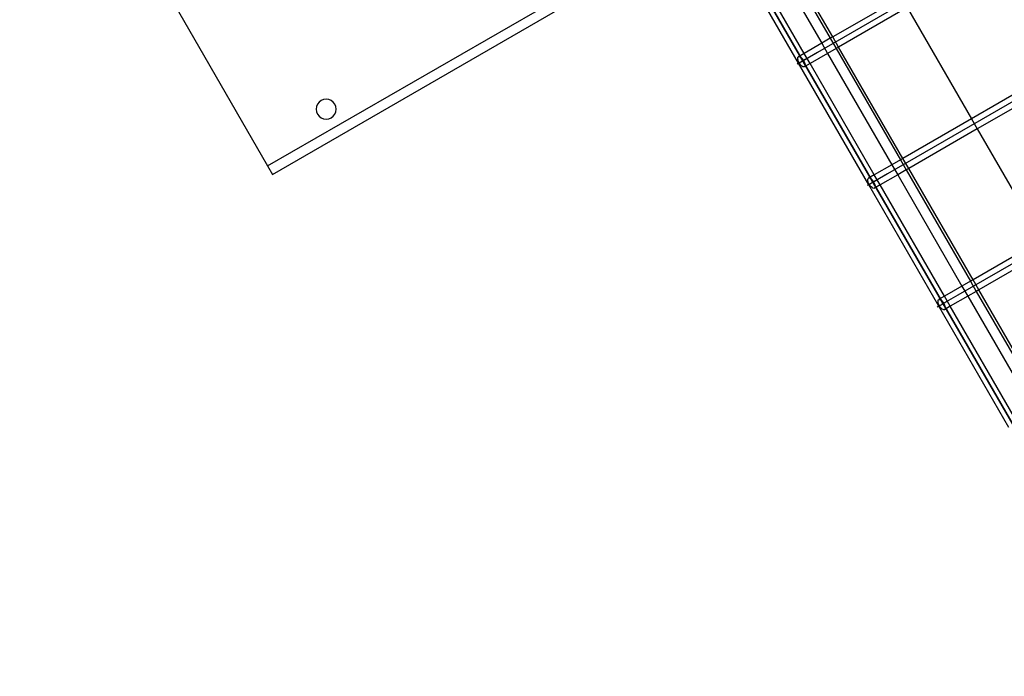
# Model space of a CAD drawing. Extents: x -112 to 102, y -56 to 68.
# Drawn here: x 52 to 64, y -31 to -23 of the extents above; entities that cross this region are included whole.
import ezdxf

# ---------------------------------------------------------------- set-up
doc = ezdxf.new("R2010")
doc.units = 0
doc.header["$MEASUREMENT"] = 0
doc.layers.get('0').update_dxf_attribs({"linetype": 'CONTINUOUS'})

msp = doc.modelspace()

# ---------------------------------------------------------------- linework, layer by layer
for p, q in [((47.705, 1.168), (70.781, -38.801)), ((71.667, -40.336), (47.705, 1.168)), ((67.962, -19.963), (62.104, -23.345)), ((68.848, -21.498), (62.99, -24.88)), ((55.154, -24.779), (60.748, -21.549)), ((55.217, -24.887), (60.811, -21.657)), ((61.453, -21.76), (62.265, -23.167)), ((62.296, -23.149), (61.484, -21.742)), ((61.344, -21.823), (62.157, -23.23)), ((61.865, -23.483), (60.979, -21.948)), ((61.936, -23.357), (61.124, -21.95)), ((63.162, -22.649), (62.296, -23.149)), ((54.029, -22.83), (55.154, -24.779)), ((63.236, -22.777), (62.37, -23.277)), ((63.236, -22.777), (64.048, -24.184)), ((69.734, -23.033), (63.876, -26.415)), ((62.157, -23.23), (61.936, -23.357)), ((62.265, -23.167), (62.157, -23.23)), ((62.157, -23.23), (62.231, -23.357)), ((62.296, -23.149), (62.265, -23.167)), ((62.265, -23.167), (62.339, -23.295)), ((62.37, -23.277), (62.296, -23.149)), ((61.936, -23.357), (61.863, -23.399)), ((62.104, -23.345), (61.9, -23.463)), ((62.01, -23.485), (61.936, -23.357)), ((62.231, -23.357), (62.01, -23.485)), ((62.104, -23.345), (62.077, -23.361)), ((62.339, -23.295), (62.231, -23.357)), ((62.231, -23.357), (63.043, -24.764)), ((62.37, -23.277), (62.339, -23.295)), ((62.339, -23.295), (63.151, -24.702)), ((63.182, -24.684), (62.37, -23.277)), ((65.618, -23.278), (64.048, -24.184)), ((61.865, -23.483), (61.846, -23.494)), ((61.854, -23.415), (61.857, -23.405)), ((61.855, -23.429), (61.854, -23.415)), ((61.858, -23.445), (61.855, -23.429)), ((61.857, -23.405), (61.863, -23.399)), ((61.864, -23.462), (61.858, -23.445)), ((61.863, -23.399), (61.871, -23.397)), ((61.873, -23.479), (61.864, -23.462)), ((61.873, -23.479), (61.865, -23.483)), ((62.751, -25.018), (61.865, -23.483)), ((61.871, -23.397), (61.882, -23.4)), ((61.927, -23.447), (61.873, -23.479)), ((61.883, -23.495), (61.873, -23.479)), ((61.882, -23.4), (61.893, -23.407)), ((61.895, -23.509), (61.883, -23.495)), ((61.893, -23.407), (61.905, -23.418)), ((61.907, -23.519), (61.895, -23.509)), ((61.905, -23.418), (61.917, -23.431)), ((61.917, -23.431), (61.927, -23.447)), ((61.954, -23.432), (61.927, -23.447)), ((61.927, -23.447), (61.936, -23.465)), ((61.936, -23.465), (61.942, -23.481)), ((62.01, -23.485), (61.937, -23.527)), ((61.942, -23.481), (61.945, -23.497)), ((61.945, -23.511), (61.943, -23.521)), ((61.945, -23.497), (61.945, -23.511)), ((62.822, -24.892), (62.01, -23.485)), ((65.692, -23.406), (64.122, -24.312)), ((61.918, -23.526), (61.907, -23.519)), ((61.929, -23.529), (61.918, -23.526)), ((61.937, -23.527), (61.929, -23.529)), ((61.943, -23.521), (61.937, -23.527)), ((55.786, -23.999), (55.773, -24.029)), ((55.806, -23.973), (55.786, -23.999)), ((55.832, -23.953), (55.806, -23.973)), ((55.862, -23.94), (55.832, -23.953)), ((55.895, -23.936), (55.862, -23.94)), ((55.928, -23.94), (55.895, -23.936)), ((55.958, -23.953), (55.928, -23.94)), ((55.985, -23.973), (55.958, -23.953)), ((56.005, -23.999), (55.985, -23.973)), ((56.017, -24.029), (56.005, -23.999)), ((55.773, -24.029), (55.769, -24.062)), ((55.769, -24.062), (55.773, -24.095)), ((55.773, -24.095), (55.786, -24.125)), ((55.786, -24.125), (55.806, -24.152)), ((55.985, -24.152), (56.005, -24.125)), ((56.005, -24.125), (56.017, -24.095)), ((56.022, -24.062), (56.017, -24.029)), ((56.017, -24.095), (56.022, -24.062)), ((55.806, -24.152), (55.832, -24.172)), ((55.832, -24.172), (55.862, -24.184)), ((55.862, -24.184), (55.895, -24.189)), ((55.895, -24.189), (55.928, -24.184)), ((55.928, -24.184), (55.958, -24.172)), ((55.958, -24.172), (55.985, -24.152)), ((64.048, -24.184), (63.182, -24.684)), ((64.048, -24.184), (64.122, -24.312)), ((64.122, -24.312), (63.256, -24.812)), ((64.122, -24.312), (64.935, -25.719)), ((63.151, -24.702), (63.043, -24.764)), ((63.182, -24.684), (63.151, -24.702)), ((63.151, -24.702), (63.225, -24.83)), ((63.256, -24.812), (63.182, -24.684)), ((55.154, -24.779), (55.217, -24.887)), ((62.99, -24.88), (62.786, -24.998)), ((63.043, -24.764), (62.822, -24.892)), ((62.99, -24.88), (62.963, -24.896)), ((63.043, -24.764), (63.117, -24.892)), ((63.225, -24.83), (63.117, -24.892)), ((63.256, -24.812), (63.225, -24.83)), ((63.225, -24.83), (64.037, -26.237)), ((64.069, -26.219), (63.256, -24.812)), ((62.741, -24.95), (62.743, -24.94)), ((62.741, -24.964), (62.741, -24.95)), ((62.744, -24.979), (62.741, -24.964)), ((62.743, -24.94), (62.749, -24.934)), ((62.75, -24.996), (62.744, -24.979)), ((62.822, -24.892), (62.749, -24.934)), ((62.749, -24.934), (62.757, -24.932)), ((62.759, -25.014), (62.75, -24.996)), ((62.757, -24.932), (62.768, -24.935)), ((62.813, -24.982), (62.759, -25.014)), ((62.768, -24.935), (62.779, -24.942)), ((62.779, -24.942), (62.791, -24.952)), ((62.791, -24.952), (62.803, -24.966)), ((62.803, -24.966), (62.813, -24.982)), ((62.84, -24.967), (62.813, -24.982)), ((62.813, -24.982), (62.822, -24.999)), ((62.896, -25.02), (62.822, -24.892)), ((62.822, -24.999), (62.828, -25.016)), ((63.117, -24.892), (62.896, -25.02)), ((63.117, -24.892), (63.929, -26.299)), ((62.751, -25.018), (62.732, -25.029)), ((62.759, -25.014), (62.751, -25.018)), ((63.637, -26.553), (62.751, -25.018)), ((62.77, -25.03), (62.759, -25.014)), ((62.781, -25.043), (62.77, -25.03)), ((62.793, -25.054), (62.781, -25.043)), ((62.805, -25.061), (62.793, -25.054)), ((62.815, -25.064), (62.805, -25.061)), ((62.823, -25.062), (62.815, -25.064)), ((62.896, -25.02), (62.823, -25.062)), ((62.829, -25.056), (62.823, -25.062)), ((62.828, -25.016), (62.831, -25.032)), ((62.832, -25.045), (62.829, -25.056)), ((62.831, -25.032), (62.832, -25.045)), ((63.709, -26.427), (62.896, -25.02)), ((64.935, -25.719), (64.069, -26.219)), ((65.008, -25.847), (64.142, -26.347)), ((64.037, -26.237), (63.929, -26.299)), ((64.069, -26.219), (64.037, -26.237)), ((64.037, -26.237), (64.111, -26.365)), ((64.142, -26.347), (64.069, -26.219)), ((63.929, -26.299), (63.709, -26.427)), ((63.929, -26.299), (64.003, -26.427)), ((64.111, -26.365), (64.003, -26.427)), ((64.142, -26.347), (64.111, -26.365)), ((64.111, -26.365), (64.923, -27.772)), ((64.955, -27.754), (64.142, -26.347)), ((63.627, -26.485), (63.63, -26.475)), ((63.627, -26.499), (63.627, -26.485)), ((63.63, -26.514), (63.627, -26.499)), ((63.63, -26.475), (63.635, -26.469)), ((63.709, -26.427), (63.635, -26.469)), ((63.635, -26.469), (63.644, -26.467)), ((63.644, -26.467), (63.654, -26.47)), ((63.654, -26.47), (63.665, -26.477)), ((63.665, -26.477), (63.677, -26.487)), ((63.876, -26.415), (63.672, -26.533)), ((63.677, -26.487), (63.689, -26.501)), ((63.689, -26.501), (63.699, -26.517)), ((63.726, -26.502), (63.699, -26.517)), ((63.782, -26.554), (63.709, -26.427)), ((64.003, -26.427), (63.782, -26.554)), ((63.876, -26.415), (63.849, -26.43)), ((64.003, -26.427), (64.815, -27.834)), ((63.637, -26.553), (63.618, -26.564)), ((63.637, -26.531), (63.63, -26.514)), ((63.645, -26.548), (63.637, -26.531)), ((63.645, -26.548), (63.637, -26.553)), ((64.523, -28.088), (63.637, -26.553)), ((63.699, -26.517), (63.645, -26.548)), ((63.656, -26.564), (63.645, -26.548)), ((63.667, -26.578), (63.656, -26.564)), ((63.679, -26.589), (63.667, -26.578)), ((63.691, -26.596), (63.679, -26.589)), ((63.701, -26.599), (63.691, -26.596)), ((63.699, -26.517), (63.708, -26.534)), ((63.709, -26.597), (63.701, -26.599)), ((63.708, -26.534), (63.714, -26.551)), ((63.782, -26.554), (63.709, -26.597)), ((63.715, -26.591), (63.709, -26.597)), ((63.714, -26.551), (63.718, -26.567)), ((63.718, -26.58), (63.715, -26.591)), ((63.718, -26.567), (63.718, -26.58)), ((64.595, -27.961), (63.782, -26.554))]:
    msp.add_line(p, q)

doc.saveas('drawing.dxf')
